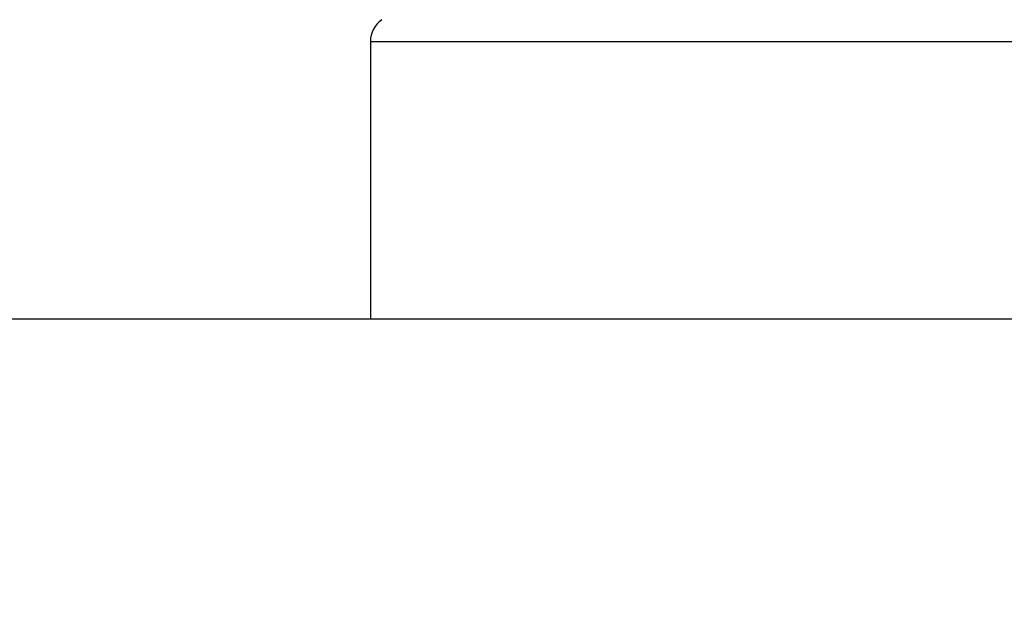
# Model space of a CAD drawing. Units: millimetres. Extents: x -2955 to 5220, y -3005 to 2395.
# Drawn here: x 5110 to 5118, y 2183 to 2187 of the extents above; entities that cross this region are included whole.
import ezdxf

# ---------------------------------------------------------------- set-up
doc = ezdxf.new("R2010")
doc.units = ezdxf.units.MM
for name, color, linetype in [('dimension-Bemassung', 5, 'Continuous'), ('hatching-Schraffur', 5, 'Continuous'), ('outline-Körperkante', 7, 'Continuous')]:
    doc.layers.add(name, color=color, linetype=linetype)

# ---------------------------------------------------------------- blocks, each defined once
blk = doc.blocks.new('WinDrive2201_Drive')
at = {"layer": 'outline-Körperkante'}
for p, q in [((48.3, -4.9009), (48.3, -6.9971)), ((48.3, -4.9009), (58.3, -4.9009)), ((59.5, -6.9971), (14.0001, -6.9971))]:
    blk.add_line(p, q, dxfattribs=at)
blk.add_arc((48.5, -4.9009), 0.2, 124.79065, 180, dxfattribs=at)
blk = doc.blocks.new('Verschalung WinDrive2201')
at = {"layer": 'hatching-Schraffur'}
h = blk.add_hatch(dxfattribs=at)
h.set_pattern_fill('ANSI31', color=256, scale=0.5, style=0)
h.set_pattern_definition([(45, (-116.6368, -261.4505), (-1.122532, 1.122532), [])])
h.paths.add_polyline_path([(-2, -98), (-9.7914, -98), (-18.4517, -93), (-23, -93), (-23, -95.5), (-22.2022, -95.5), (-21.5094, -94.3), (-20.6434, -94.8), (-20.3547, -94.3), (-19.4887, -94.8), (-19.2, -94.3), (-12.7914, -98), (-44.25, -98, -1), (-45.75, -98), (-48.25, -98, -1), (-49.75, -98), (-52.25, -98, -1), (-53.75, -98), (-56.25, -98, -1), (-57.75, -98), (-60.25, -98, -1), (-61.75, -98), (-65, -98), (-65, -100), (0, -100), (0, -74.1), (-4, -73.25), (-4, -70.75), (0, -69.9), (0, -8.25), (-2, -8.25), (-2, -14.25), (-4.5, -14.25), (-4.5, -11.75), (-6, -11.75), (-6, -15.75), (-2, -15.75), (-2, -20.4804), (-1.7, -21), (-2, -21.5196), (-2, -68.2803), (-6, -69.1303), (-6, -74.8697), (-2, -75.7197)])
h.paths.add_polyline_path([(-2, -2.25), (-2, -8.25), (0, -8.25), (0, 0), (-82, 0), (-82, -1), (-69, -1), (-68, -2), (-63.75, -2, 1), (-62.25, -2), (-19.75, -2, 1), (-18.25, -2), (-6, -2), (-6, -4.75), (-4.5, -4.75), (-4.5, -2.25)])
blk = doc.blocks.new('SR_WD2201_Antriebsquerschnitt_kpldwg')
at = {"layer": 'outline-Körperkante'}
for name, p in [('Verschalung WinDrive2201', (141.994, 100)), ('WinDrive2201_Drive', (64.694, 97))]:
    blk.add_blockref(name, p, dxfattribs=at)
blk = doc.blocks.new('SR_WD2201_OF_LR12_Sturz')
at = {"layer": 'dimension-Bemassung'}
blk.add_blockref('SR_WD2201_Antriebsquerschnitt_kpldwg', (0, 0), dxfattribs=at)
blk = doc.blocks.new('SR_WD2201_OF_LR12_Sturz_kpl')
at = {"layer": 'dimension-Bemassung'}
blk.add_blockref('SR_WD2201_OF_LR12_Sturz', (0, 0), dxfattribs=at)

msp = doc.modelspace()

# ---------------------------------------------------------------- block references
at = {"layer": 'outline-Körperkante'}
msp.add_blockref('SR_WD2201_OF_LR12_Sturz_kpl', (5000, 2095), dxfattribs=at)

doc.saveas('drawing.dxf')
